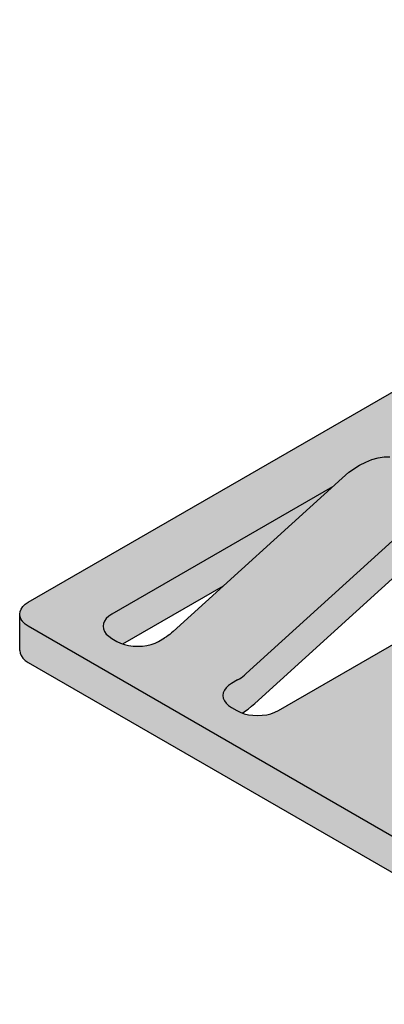
# Model space of a CAD drawing. Units: metres. Extents: x 0 to 18.9, y -0.6 to 0.9.
# Drawn here: x 17.2 to 17.3, y -0.3 to -0.2 of the extents above; entities that cross this region are included whole.
import ezdxf

# ---------------------------------------------------------------- set-up
doc = ezdxf.new("R2010")
doc.units = ezdxf.units.M
doc.linetypes.add('AUSGEZOGEN', pattern=[0])
doc.layers.add('XR$17$TB_816_1', color=7, linetype='AUSGEZOGEN')

msp = doc.modelspace()

# ---------------------------------------------------------------- hatches: boundary and pattern name
at = {"layer": 'XR$17$TB_816_1', "linetype": 'AUSGEZOGEN', "lineweight": -3, "true_color": 0xd9d9d2, "transparency": 33554687}
h = msp.add_hatch(color=254, dxfattribs=at)
h.paths.add_polyline_path([(17.302596, -0.285044), (17.303142, -0.28482), (17.308488, -0.281734), (17.308955, -0.281372), (17.309331, -0.280881), (17.309606, -0.280273), (17.309612, -0.280247), (17.31032, -0.280417), (17.310465, -0.280468), (17.310594, -0.280531), (17.315939, -0.283618), (17.316197, -0.283745), (17.316486, -0.283847), (17.316799, -0.283922), (17.317129, -0.283967), (17.317467, -0.283983), (17.317805, -0.283967), (17.318134, -0.283922), (17.318447, -0.283847), (17.318736, -0.283745), (17.318994, -0.283618), (17.348014, -0.266863), (17.348234, -0.266714), (17.348411, -0.266547), (17.348541, -0.266367), (17.34862, -0.266176), (17.348646, -0.265981), (17.348646, -0.263852), (17.348014, -0.264218), (17.348234, -0.264069), (17.348411, -0.263902), (17.348541, -0.263721), (17.34862, -0.263531), (17.348646, -0.263336), (17.34862, -0.263141), (17.348541, -0.26295), (17.348411, -0.26277), (17.348234, -0.262603), (17.348014, -0.262454), (17.305248, -0.237763), (17.30499, -0.237636), (17.304701, -0.237534), (17.304388, -0.237459), (17.304059, -0.237413), (17.303721, -0.237398), (17.303383, -0.237413), (17.303053, -0.237459), (17.30274, -0.237534), (17.302451, -0.237636), (17.302193, -0.237763), (17.22888, -0.28009), (17.22866, -0.280239), (17.228483, -0.280406), (17.228354, -0.280587), (17.228274, -0.280777), (17.228248, -0.280972), (17.228274, -0.281167), (17.228354, -0.281358), (17.228483, -0.281538), (17.22866, -0.281705), (17.22888, -0.281854), (17.228248, -0.281489), (17.228248, -0.283618), (17.228274, -0.283813), (17.228354, -0.284003), (17.228483, -0.284184), (17.22866, -0.284351), (17.22888, -0.284499), (17.271646, -0.30919), (17.271904, -0.309317), (17.272193, -0.30942), (17.272506, -0.309494), (17.272836, -0.30954), (17.273174, -0.309556), (17.273512, -0.30954), (17.273841, -0.309494), (17.274154, -0.30942), (17.274443, -0.309317), (17.274701, -0.30919), (17.303721, -0.292436), (17.303941, -0.292287), (17.304118, -0.29212), (17.304248, -0.291939), (17.304327, -0.291749), (17.304353, -0.291554), (17.304353, -0.289425), (17.303721, -0.28979), (17.303941, -0.289641), (17.304118, -0.289475), (17.304248, -0.289294), (17.304327, -0.289104), (17.304353, -0.288908), (17.304327, -0.288713), (17.304248, -0.288523), (17.304118, -0.288342), (17.303941, -0.288175), (17.303721, -0.288027), (17.299902, -0.285822), (17.30104, -0.285165), (17.30104, -0.28503), (17.301982, -0.285124)])
h.paths.add_polyline_path([(17.273947, -0.264645), (17.274394, -0.264343), (17.273686, -0.264876)], flags=16)
h.paths.add_polyline_path([(17.316946, -0.263468), (17.316869, -0.263535), (17.316875, -0.263622), (17.316819, -0.263385), (17.316728, -0.263182)], flags=16)
h.paths.add_polyline_path([(17.258947, -0.275574), (17.259172, -0.275511), (17.259389, -0.275479), (17.259597, -0.275476), (17.261945, -0.275623), (17.262392, -0.275629), (17.263494, -0.272696), (17.263666, -0.272707), (17.263752, -0.272887), (17.268592, -0.275681), (17.247209, -0.288027), (17.246951, -0.288154), (17.246662, -0.288256), (17.246349, -0.288331), (17.246019, -0.288377), (17.245681, -0.288392), (17.245343, -0.288377), (17.245014, -0.288331), (17.244701, -0.288256), (17.244579, -0.288213), (17.244978, -0.287918), (17.245229, -0.287715), (17.245477, -0.287499), (17.257855, -0.276253), (17.257979, -0.276145), (17.258104, -0.276044), (17.258231, -0.27595), (17.258359, -0.275864), (17.258487, -0.275786), (17.258718, -0.275666)], flags=16)
h.paths.add_polyline_path([(17.280911, -0.284431), (17.280936, -0.284427), (17.280976, -0.284404), (17.281327, -0.284426)], flags=16)
h.paths.add_polyline_path([(17.279152, -0.276043), (17.270421, -0.281084), (17.270411, -0.281087)], flags=16)
h.paths.add_polyline_path([(17.319808, -0.272376), (17.320067, -0.27216), (17.320295, -0.271917), (17.322643, -0.269059), (17.322851, -0.268821), (17.323068, -0.268602), (17.323293, -0.268406), (17.323522, -0.268233), (17.323753, -0.268086), (17.323881, -0.268016), (17.324009, -0.267955), (17.324136, -0.267902), (17.324261, -0.267859), (17.324385, -0.267824), (17.336763, -0.264776), (17.337011, -0.264707), (17.337262, -0.264619), (17.337515, -0.264514), (17.33777, -0.264392), (17.338026, -0.264252), (17.338468, -0.263997), (17.338726, -0.26387), (17.339015, -0.263768), (17.339328, -0.263693), (17.341904, -0.263336), (17.319758, -0.276122), (17.3195, -0.276249), (17.319211, -0.276351), (17.318898, -0.276426), (17.318568, -0.276472), (17.31823, -0.276487), (17.317893, -0.276472), (17.317563, -0.276426), (17.31725, -0.276351), (17.316961, -0.276249), (17.316703, -0.276122), (17.309639, -0.272044), (17.31383, -0.269624), (17.314734, -0.270986), (17.314918, -0.27118), (17.315141, -0.271338), (17.317432, -0.272661), (17.317687, -0.272779), (17.317969, -0.272854), (17.318271, -0.272884), (17.318585, -0.272869), (17.318903, -0.272808), (17.319218, -0.272704), (17.319522, -0.272559)], flags=16)
h.paths.add_polyline_path([(17.284069, -0.291034), (17.284196, -0.290941), (17.284324, -0.290855), (17.284452, -0.290777), (17.284683, -0.290657), (17.284912, -0.290565), (17.285137, -0.290502), (17.285354, -0.29047), (17.285562, -0.290467), (17.28791, -0.290614), (17.288357, -0.290619), (17.289459, -0.287687), (17.289631, -0.287697), (17.289717, -0.287878), (17.294557, -0.290672), (17.273174, -0.303018), (17.272916, -0.303145), (17.272627, -0.303247), (17.272314, -0.303322), (17.271984, -0.303367), (17.271646, -0.303383), (17.271308, -0.303367), (17.270979, -0.303322), (17.270666, -0.303247), (17.270544, -0.303204), (17.270943, -0.302909), (17.271194, -0.302706), (17.271442, -0.30249), (17.28382, -0.291244), (17.283944, -0.291136)], flags=16)
h.paths.add_polyline_path([(17.316264, -0.262824), (17.31606, -0.262797), (17.315839, -0.262819), (17.315606, -0.262889), (17.315367, -0.263005), (17.315999, -0.26264), (17.316447, -0.262898)], flags=16)
h.paths.add_polyline_path([(17.330545, -0.258623), (17.330875, -0.258577), (17.331213, -0.258561), (17.331551, -0.258577), (17.33188, -0.258623), (17.332267, -0.258715), (17.332173, -0.258748), (17.332049, -0.258782), (17.328364, -0.25969), (17.329686, -0.258927), (17.329943, -0.2588), (17.330232, -0.258697)], flags=16)
h.paths.add_polyline_path([(17.262864, -0.298312), (17.262526, -0.298297), (17.262197, -0.298251), (17.261883, -0.298176), (17.261772, -0.298137), (17.269149, -0.293877), (17.265465, -0.297225), (17.265341, -0.297333), (17.265215, -0.297434), (17.265088, -0.297528), (17.264961, -0.297614), (17.264833, -0.297692), (17.264391, -0.297947), (17.264134, -0.298074), (17.263845, -0.298176), (17.263532, -0.298251), (17.263202, -0.298297)], flags=16)
h.paths.add_polyline_path([(17.290638, -0.248833), (17.290221, -0.249309), (17.290573, -0.248881), (17.290612, -0.248858)], flags=16)
h.paths.add_polyline_path([(17.303721, -0.243936), (17.303978, -0.243809), (17.304267, -0.243707), (17.304581, -0.243632), (17.30491, -0.243586), (17.305248, -0.243571), (17.305586, -0.243586), (17.305915, -0.243632), (17.306302, -0.243724), (17.306208, -0.243757), (17.306084, -0.243792), (17.302399, -0.244699)], flags=16)
h.paths.add_polyline_path([(17.254946, -0.26944), (17.254971, -0.269436), (17.255011, -0.269413), (17.255362, -0.269435)], flags=16)
h.paths.add_polyline_path([(17.2395, -0.282234), (17.239376, -0.282342), (17.23925, -0.282444), (17.239123, -0.282537), (17.238996, -0.282623), (17.238868, -0.282701), (17.238426, -0.282956), (17.238169, -0.283083), (17.23788, -0.283186), (17.237567, -0.28326), (17.237237, -0.283306), (17.236899, -0.283321), (17.236561, -0.283306), (17.236232, -0.28326), (17.235918, -0.283186), (17.235807, -0.283146), (17.243184, -0.278887)], flags=16)
h.paths.add_polyline_path([(17.295577, -0.272302), (17.295753, -0.271963), (17.295761, -0.271968), (17.295963, -0.271754), (17.295759, -0.272017)], flags=16)
h.paths.add_polyline_path([(17.29742, -0.279464), (17.29742, -0.279098), (17.297447, -0.279479)], flags=16)
h.paths.add_polyline_path([(17.287364, -0.253379), (17.28738, -0.253291), (17.287377, -0.253575), (17.287423, -0.253846), (17.287518, -0.254097), (17.287659, -0.254323), (17.287843, -0.254517), (17.288065, -0.254675), (17.287785, -0.254513), (17.288769, -0.255995), (17.288953, -0.256189), (17.289176, -0.256347), (17.291467, -0.25767), (17.291722, -0.257788), (17.292004, -0.257863), (17.292306, -0.257893), (17.29262, -0.257878), (17.292938, -0.257817), (17.293253, -0.257713), (17.293557, -0.257568), (17.293843, -0.257385), (17.294102, -0.257169), (17.29433, -0.256926), (17.296678, -0.254068), (17.296886, -0.25383), (17.297103, -0.253611), (17.297328, -0.253415), (17.297557, -0.253242), (17.297788, -0.253095), (17.297916, -0.253025), (17.298044, -0.252964), (17.298171, -0.252911), (17.298296, -0.252868), (17.29842, -0.252833), (17.310798, -0.249786), (17.311046, -0.249716), (17.311297, -0.249628), (17.31155, -0.249523), (17.311805, -0.249401), (17.312061, -0.249261), (17.312503, -0.249006), (17.312761, -0.248879), (17.31305, -0.248777), (17.313363, -0.248702), (17.315939, -0.248345), (17.293793, -0.261131), (17.293535, -0.261258), (17.293246, -0.261361), (17.292933, -0.261435), (17.292603, -0.261481), (17.292266, -0.261497), (17.291928, -0.261481), (17.291598, -0.261435), (17.291285, -0.261361), (17.290996, -0.261258), (17.290738, -0.261131), (17.282338, -0.256281)], flags=16)

# ---------------------------------------------------------------- linework, layer by layer
at = {"layer": 'XR$17$TB_816_1', "color": 7, "linetype": 'AUSGEZOGEN', "lineweight": -3, "transparency": 33554687}
for p, q in [((17.22888, -0.28009), (17.302193, -0.237763)), ((17.253141, -0.270054), (17.253604, -0.269814)), ((17.253604, -0.269814), (17.254062, -0.26963)), ((17.254062, -0.26963), (17.254511, -0.269505)), ((17.254511, -0.269505), (17.254946, -0.26944)), ((17.254946, -0.26944), (17.255362, -0.269435)), ((17.252126, -0.270772), (17.252377, -0.270569)), ((17.252377, -0.270569), (17.25263, -0.270382)), ((17.25263, -0.270382), (17.252885, -0.27021)), ((17.252885, -0.27021), (17.253141, -0.270054)), ((17.2395, -0.282234), (17.251878, -0.270988)), ((17.251878, -0.270988), (17.252126, -0.270772)), ((17.251172, -0.271629), (17.23499, -0.280972)), ((17.257223, -0.274075), (17.244845, -0.28532)), ((17.247209, -0.288027), (17.269355, -0.27524)), ((17.257855, -0.276253), (17.245477, -0.287499)), ((17.235807, -0.283146), (17.243184, -0.278887)), ((17.228274, -0.280777), (17.228354, -0.280587)), ((17.228354, -0.280587), (17.228483, -0.280406)), ((17.228483, -0.280406), (17.22866, -0.280239)), ((17.22866, -0.280239), (17.22888, -0.28009)), ((17.228248, -0.280972), (17.228274, -0.280777)), ((17.228248, -0.283618), (17.228248, -0.280972)), ((17.228274, -0.281167), (17.228248, -0.280972)), ((17.228354, -0.281358), (17.228274, -0.281167)), ((17.228483, -0.281538), (17.228354, -0.281358)), ((17.234593, -0.281288), (17.234463, -0.281469)), ((17.23477, -0.281121), (17.234593, -0.281288)), ((17.23499, -0.280972), (17.23477, -0.281121)), ((17.22866, -0.281705), (17.228483, -0.281538)), ((17.22888, -0.281854), (17.22866, -0.281705)), ((17.271646, -0.306545), (17.22888, -0.281854)), ((17.234384, -0.281659), (17.234357, -0.281854)), ((17.234357, -0.281854), (17.234384, -0.282049)), ((17.234463, -0.281469), (17.234384, -0.281659)), ((17.234384, -0.282049), (17.234463, -0.282239)), ((17.234463, -0.282239), (17.234593, -0.28242)), ((17.234593, -0.28242), (17.23477, -0.282587)), ((17.23477, -0.282587), (17.23499, -0.282736)), ((17.23499, -0.282736), (17.235372, -0.282956)), ((17.238426, -0.282956), (17.238868, -0.282701)), ((17.238996, -0.282623), (17.238868, -0.282701)), ((17.239123, -0.282537), (17.238996, -0.282623)), ((17.23925, -0.282444), (17.239123, -0.282537)), ((17.239376, -0.282342), (17.23925, -0.282444)), ((17.2395, -0.282234), (17.239376, -0.282342)), ((17.235372, -0.282956), (17.235629, -0.283083)), ((17.235629, -0.283083), (17.235918, -0.283186)), ((17.235918, -0.283186), (17.236232, -0.28326)), ((17.236232, -0.28326), (17.236561, -0.283306)), ((17.236561, -0.283306), (17.236899, -0.283321)), ((17.236899, -0.283321), (17.237237, -0.283306)), ((17.237237, -0.283306), (17.237567, -0.28326)), ((17.237567, -0.28326), (17.23788, -0.283186)), ((17.23788, -0.283186), (17.238169, -0.283083)), ((17.238169, -0.283083), (17.238426, -0.282956)), ((17.228248, -0.283618), (17.228274, -0.283813)), ((17.228274, -0.283813), (17.228354, -0.284003)), ((17.228354, -0.284003), (17.228483, -0.284184)), ((17.228483, -0.284184), (17.22866, -0.284351)), ((17.22866, -0.284351), (17.22888, -0.284499)), ((17.22888, -0.284499), (17.271646, -0.30919)), ((17.244214, -0.285788), (17.244342, -0.28571)), ((17.244342, -0.28571), (17.244469, -0.285624)), ((17.244469, -0.285624), (17.244596, -0.28553)), ((17.244596, -0.28553), (17.244721, -0.285429)), ((17.244721, -0.285429), (17.244845, -0.28532)), ((17.243375, -0.286358), (17.243245, -0.286539)), ((17.243552, -0.286191), (17.243375, -0.286358)), ((17.243772, -0.286043), (17.243552, -0.286191)), ((17.244214, -0.285788), (17.243772, -0.286043)), ((17.243166, -0.286729), (17.243139, -0.286924)), ((17.243139, -0.286924), (17.243166, -0.287119)), ((17.243245, -0.286539), (17.243166, -0.286729)), ((17.243166, -0.287119), (17.243245, -0.28731)), ((17.243245, -0.28731), (17.243375, -0.287491)), ((17.243375, -0.287491), (17.243552, -0.287657)), ((17.243552, -0.287657), (17.243772, -0.287806)), ((17.243772, -0.287806), (17.244154, -0.288027)), ((17.244978, -0.287918), (17.245229, -0.287715)), ((17.245229, -0.287715), (17.245477, -0.287499)), ((17.244154, -0.288027), (17.244412, -0.288154)), ((17.244412, -0.288154), (17.244701, -0.288256)), ((17.24457, -0.28821), (17.244725, -0.288105)), ((17.244701, -0.288256), (17.245014, -0.288331)), ((17.244725, -0.288105), (17.244978, -0.287918)), ((17.245014, -0.288331), (17.245343, -0.288377)), ((17.245343, -0.288377), (17.245681, -0.288392)), ((17.245681, -0.288392), (17.246019, -0.288377)), ((17.246019, -0.288377), (17.246349, -0.288331)), ((17.246349, -0.288331), (17.246662, -0.288256)), ((17.246662, -0.288256), (17.246951, -0.288154)), ((17.246951, -0.288154), (17.247209, -0.288027))]:
    msp.add_line(p, q, dxfattribs=at)

doc.saveas('drawing.dxf')
